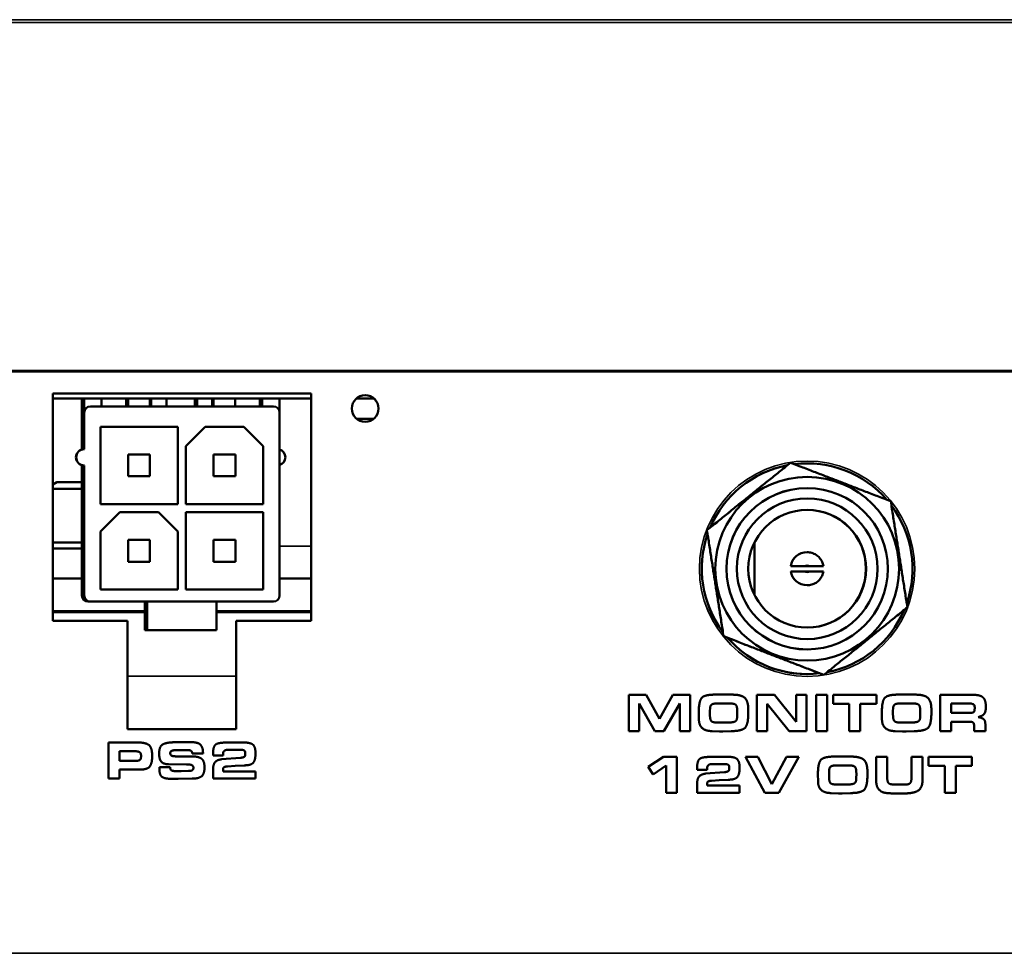
# Model space of a CAD drawing. Units: inches. Extents: x 2.8 to 94.4, y 2.2 to 45.2.
# Drawn here: x 45.8 to 47.7, y 35.8 to 37.6 of the extents above; entities that cross this region are included whole.
import ezdxf

# ---------------------------------------------------------------- set-up
doc = ezdxf.new("R2010")
doc.units = ezdxf.units.IN
doc.header["$MEASUREMENT"] = 0
doc.layers.add('Visible (ANSI)', color=7, linetype='Continuous', lineweight=50)
doc.layers.add('Visible Narrow (ANSI)', color=7, linetype='Continuous', lineweight=35)

msp = doc.modelspace()

# ---------------------------------------------------------------- linework, layer by layer
at = {"layer": 'Visible (ANSI)'}
for p, q in [((51.8602, 36.9216), (31.1695, 36.9216)), ((45.8434, 36.4389), (45.8434, 36.8789)), ((45.8434, 36.8789), (46.3434, 36.8789)), ((46.3434, 36.8697), (45.8434, 36.8697)), ((45.8998, 36.8697), (45.8998, 36.8421)), ((45.9002, 36.8697), (45.9002, 36.7707)), ((45.9041, 36.7712), (45.9041, 36.8697)), ((45.9377, 36.8697), (45.9044, 36.8697)), ((45.9044, 36.8421), (45.9044, 36.8697)), ((45.9377, 36.8697), (45.9377, 36.8539)), ((45.9854, 36.8539), (45.9854, 36.8697)), ((45.9854, 36.8697), (45.9854, 36.8539)), ((45.9856, 36.8539), (45.9856, 36.8697)), ((45.9856, 36.8697), (45.9856, 36.8539)), ((45.9891, 36.8697), (45.9891, 36.8539)), ((45.9891, 36.8539), (45.9891, 36.8697)), ((45.9893, 36.8697), (45.9893, 36.8539)), ((45.9893, 36.8539), (45.9893, 36.8697)), ((46.0314, 36.8697), (46.0314, 36.8539)), ((46.0342, 36.8539), (46.0342, 36.8697)), ((46.0637, 36.8539), (46.0637, 36.8697)), ((46.1184, 36.8539), (46.1184, 36.8697)), ((46.1185, 36.8539), (46.1185, 36.8697)), ((46.1227, 36.8539), (46.1227, 36.8697)), ((46.1228, 36.8539), (46.1228, 36.8697)), ((46.1523, 36.8539), (46.1523, 36.8697)), ((46.1545, 36.8697), (46.1545, 36.8539)), ((46.1545, 36.8539), (46.1545, 36.8697)), ((46.1546, 36.8539), (46.1546, 36.8697)), ((46.1547, 36.8697), (46.1547, 36.8539)), ((46.1968, 36.8697), (46.1968, 36.8539)), ((46.2445, 36.8697), (46.2445, 36.8539)), ((46.2448, 36.8539), (46.2448, 36.8697)), ((46.2487, 36.8697), (46.2487, 36.8539)), ((46.249, 36.8539), (46.249, 36.8697)), ((46.2824, 36.8697), (46.249, 36.8697)), ((46.2824, 36.8697), (46.2824, 36.8433)), ((46.3434, 36.4389), (46.3434, 36.8789)), ((46.3434, 36.8789), (46.3434, 36.4389)), ((46.4652, 36.8697), (46.4312, 36.8697)), ((45.9162, 36.8539), (45.9163, 36.8539)), ((45.9163, 36.8539), (46.2706, 36.8539)), ((45.8998, 36.8421), (45.8998, 36.7706)), ((45.9045, 36.7712), (45.9045, 36.8421)), ((46.2824, 36.8421), (46.2824, 36.4878)), ((46.4652, 36.8303), (46.4312, 36.8303)), ((45.936, 36.8146), (45.936, 36.6649)), ((46.0856, 36.8146), (45.936, 36.8146)), ((46.0853, 36.6649), (46.0853, 36.8146)), ((46.0856, 36.6649), (46.0856, 36.8146)), ((46.1387, 36.8146), (46.1013, 36.7771)), ((46.2135, 36.8146), (46.1387, 36.8146)), ((46.2506, 36.7771), (46.2132, 36.8146)), ((46.2509, 36.7771), (46.2135, 36.8146)), ((45.9045, 36.7712), (45.9041, 36.7712)), ((46.1013, 36.7771), (46.1013, 36.6649)), ((46.2506, 36.6649), (46.2506, 36.7771)), ((46.2509, 36.7771), (46.2506, 36.7771)), ((46.2509, 36.6649), (46.2509, 36.7771)), ((45.9894, 36.7608), (45.9894, 36.7187)), ((45.9894, 36.7608), (45.9895, 36.7608)), ((45.9895, 36.7608), (45.9895, 36.7187)), ((45.9895, 36.7608), (46.0316, 36.7608)), ((46.0316, 36.7608), (46.0316, 36.7187)), ((46.1548, 36.7608), (46.1548, 36.7187)), ((46.1548, 36.7608), (46.1549, 36.7608)), ((46.1549, 36.7608), (46.1549, 36.7187)), ((46.1549, 36.7608), (46.197, 36.7608)), ((46.197, 36.7608), (46.197, 36.7187)), ((45.8998, 36.7403), (45.8998, 36.4878)), ((45.9002, 36.7402), (45.9002, 36.4878)), ((45.9041, 36.4878), (45.9041, 36.7397)), ((45.9045, 36.7397), (45.9041, 36.7397)), ((45.9045, 36.4878), (45.9045, 36.7397)), ((47.2717, 36.7451), (47.2716, 36.7451)), ((47.3038, 36.7437), (47.3037, 36.7437)), ((45.9895, 36.7187), (45.9894, 36.7187)), ((45.9895, 36.7187), (46.0316, 36.7187)), ((46.1549, 36.7187), (46.1548, 36.7187)), ((46.1549, 36.7187), (46.197, 36.7187)), ((45.8512, 36.7072), (45.8434, 36.7027)), ((45.8998, 36.6947), (45.8434, 36.6947)), ((45.8998, 36.7072), (45.8512, 36.7072)), ((47.3038, 36.6959), (47.3039, 36.6959)), ((45.936, 36.6649), (46.0856, 36.6649)), ((46.1013, 36.6649), (46.2509, 36.6649)), ((45.9734, 36.6492), (45.936, 36.6118)), ((46.0482, 36.6492), (45.9734, 36.6492)), ((46.0853, 36.6118), (46.0479, 36.6492)), ((46.0856, 36.6118), (46.0482, 36.6492)), ((46.1013, 36.6492), (46.1013, 36.4996)), ((46.2509, 36.6492), (46.1013, 36.6492)), ((46.2506, 36.4996), (46.2506, 36.6492)), ((46.2509, 36.4996), (46.2509, 36.6492)), ((47.1098, 36.6144), (47.1098, 36.6144)), ((45.936, 36.6118), (45.936, 36.4996)), ((45.9894, 36.5955), (45.9894, 36.5533)), ((45.9894, 36.5955), (45.9895, 36.5955)), ((45.9895, 36.5955), (45.9895, 36.5533)), ((45.9895, 36.5955), (46.0316, 36.5955)), ((46.0316, 36.5955), (46.0316, 36.5533)), ((46.0853, 36.4996), (46.0853, 36.6118)), ((46.0856, 36.6118), (46.0853, 36.6118)), ((46.0856, 36.4996), (46.0856, 36.6118)), ((46.1548, 36.5955), (46.1549, 36.5955)), ((46.1548, 36.5955), (46.1548, 36.5533)), ((46.1549, 36.5955), (46.1549, 36.5533)), ((46.1549, 36.5955), (46.197, 36.5955)), ((46.197, 36.5955), (46.197, 36.5533)), ((45.8434, 36.5907), (45.8998, 36.5907)), ((45.8434, 36.579), (45.8998, 36.579)), ((47.2016, 36.59), (47.2016, 36.4893)), ((47.3035, 36.5717), (47.3038, 36.5717)), ((45.9895, 36.5533), (45.9894, 36.5533)), ((45.9895, 36.5533), (46.0316, 36.5533)), ((46.1549, 36.5533), (46.1548, 36.5533)), ((46.1549, 36.5533), (46.197, 36.5533)), ((47.2719, 36.5448), (47.2722, 36.5448)), ((47.2722, 36.5448), (47.299, 36.5448)), ((47.3087, 36.5448), (47.299, 36.5448)), ((47.3087, 36.5448), (47.3354, 36.5448)), ((45.8434, 36.5207), (45.8998, 36.5207)), ((46.2824, 36.5207), (46.3434, 36.5207)), ((47.2719, 36.5346), (47.2722, 36.5346)), ((47.299, 36.5346), (47.2722, 36.5346)), ((47.299, 36.5346), (47.3087, 36.5346)), ((47.3354, 36.5346), (47.3087, 36.5346)), ((45.936, 36.4996), (46.0856, 36.4996)), ((46.1013, 36.4996), (46.2509, 36.4996)), ((47.3035, 36.5077), (47.3038, 36.5077)), ((45.912, 36.476), (45.9116, 36.476)), ((45.912, 36.476), (45.9159, 36.476)), ((45.9159, 36.476), (45.9163, 36.476)), ((46.0265, 36.476), (45.9163, 36.476)), ((46.0219, 36.4209), (46.0218, 36.476)), ((46.0219, 36.476), (46.0219, 36.4209)), ((46.0264, 36.4209), (46.0265, 36.476)), ((46.0264, 36.476), (46.0264, 36.4209)), ((46.1604, 36.476), (46.0265, 36.476)), ((46.1603, 36.4209), (46.1604, 36.476)), ((46.2706, 36.476), (46.1604, 36.476)), ((46.0218, 36.4577), (45.8434, 36.4577)), ((46.0218, 36.4577), (45.8434, 36.4577)), ((46.0218, 36.4557), (45.8434, 36.4557)), ((46.3434, 36.4577), (46.1603, 36.4577)), ((46.3434, 36.4577), (46.1603, 36.4577)), ((46.3434, 36.4557), (46.1603, 36.4557)), ((45.9884, 36.4389), (45.8434, 36.4389)), ((45.9884, 36.2289), (45.9884, 36.4389)), ((46.1984, 36.2289), (46.1984, 36.4389)), ((46.3434, 36.4389), (46.1984, 36.4389)), ((46.1984, 36.4389), (46.1984, 36.2289)), ((46.1984, 36.4389), (46.1984, 36.4389)), ((46.0219, 36.4209), (46.0219, 36.4209)), ((46.0219, 36.4209), (46.0264, 36.4209)), ((46.1603, 36.4209), (46.0264, 36.4209)), ((46.0264, 36.4209), (46.0264, 36.4209)), ((47.142, 36.4089), (47.142, 36.4089)), ((47.3038, 36.3834), (47.3039, 36.3834)), ((47.3038, 36.3357), (47.3037, 36.3357)), ((47.336, 36.3341), (47.3359, 36.3341)), ((46.9585, 36.2254), (46.9585, 36.2954)), ((46.9585, 36.2954), (46.9585, 36.2254)), ((46.9585, 36.2954), (46.9585, 36.2954)), ((46.9924, 36.2954), (46.9585, 36.2954)), ((47.0181, 36.2491), (46.9924, 36.2954)), ((47.0181, 36.2491), (47.0435, 36.2954)), ((47.0435, 36.2954), (47.0181, 36.2491)), ((47.0435, 36.2954), (47.0435, 36.2954)), ((47.0771, 36.2954), (47.0435, 36.2954)), ((47.0771, 36.2254), (47.0771, 36.2954)), ((47.1405, 36.2962), (47.1254, 36.2959)), ((47.1575, 36.2959), (47.1405, 36.2962)), ((47.2066, 36.2254), (47.2066, 36.2954)), ((47.2066, 36.2954), (47.2066, 36.2254)), ((47.2066, 36.2954), (47.2066, 36.2954)), ((47.2404, 36.2954), (47.2066, 36.2954)), ((47.2826, 36.243), (47.2404, 36.2954)), ((47.2826, 36.243), (47.2826, 36.2954)), ((47.2826, 36.2954), (47.2826, 36.243)), ((47.2826, 36.2954), (47.2826, 36.2954)), ((47.3027, 36.2954), (47.2826, 36.2954)), ((47.3027, 36.2254), (47.3027, 36.2954)), ((47.3209, 36.2954), (47.3209, 36.2954)), ((47.3422, 36.2954), (47.3209, 36.2954)), ((47.3209, 36.2254), (47.3209, 36.2954)), ((47.3209, 36.2954), (47.3209, 36.2254)), ((47.3422, 36.2254), (47.3422, 36.2954)), ((47.3541, 36.2779), (47.3541, 36.2954)), ((47.3541, 36.2954), (47.3541, 36.2779)), ((47.3541, 36.2954), (47.3541, 36.2954)), ((47.4378, 36.2954), (47.3541, 36.2954)), ((47.4378, 36.2779), (47.4378, 36.2954)), ((47.4949, 36.2962), (47.4798, 36.2959)), ((47.5119, 36.2959), (47.4949, 36.2962)), ((47.561, 36.2254), (47.561, 36.2954)), ((47.561, 36.2954), (47.561, 36.2254)), ((47.561, 36.2954), (47.561, 36.2954)), ((47.6262, 36.2954), (47.561, 36.2954)), ((47.0091, 36.2254), (46.9785, 36.2788)), ((46.9785, 36.2788), (47.0091, 36.2254)), ((46.9785, 36.2254), (46.9785, 36.2788)), ((47.0262, 36.2254), (47.057, 36.2788)), ((47.057, 36.2254), (47.057, 36.2788)), ((47.057, 36.2788), (47.057, 36.2254)), ((47.1155, 36.2632), (47.1161, 36.2711)), ((47.1315, 36.2789), (47.1527, 36.2789)), ((47.2266, 36.2254), (47.2266, 36.278)), ((47.2688, 36.2254), (47.2266, 36.278)), ((47.2266, 36.278), (47.2688, 36.2254)), ((47.3541, 36.2779), (47.3853, 36.2779)), ((47.3541, 36.2779), (47.3541, 36.2779)), ((47.3853, 36.2254), (47.3853, 36.2779)), ((47.3853, 36.2779), (47.3853, 36.2254)), ((47.4066, 36.2779), (47.4378, 36.2779)), ((47.4066, 36.2254), (47.4066, 36.2779)), ((47.4699, 36.2632), (47.4704, 36.2711)), ((47.4858, 36.2789), (47.507, 36.2789)), ((47.5823, 36.2604), (47.5823, 36.2785)), ((47.5823, 36.2785), (47.6211, 36.2785)), ((47.6211, 36.2785), (47.6245, 36.2777)), ((47.6496, 36.2722), (47.6496, 36.2733)), ((47.0942, 36.2485), (47.094, 36.2615)), ((47.094, 36.2615), (47.0942, 36.2485)), ((47.094, 36.2615), (47.094, 36.2615)), ((47.1155, 36.2584), (47.1155, 36.2632)), ((47.1682, 36.2535), (47.1684, 36.263)), ((47.1684, 36.263), (47.1682, 36.2535)), ((47.1682, 36.2535), (47.1682, 36.2535)), ((47.1684, 36.263), (47.1684, 36.263)), ((47.1899, 36.2617), (47.1899, 36.265)), ((47.4486, 36.2485), (47.4484, 36.2615)), ((47.4484, 36.2615), (47.4486, 36.2485)), ((47.4484, 36.2615), (47.4484, 36.2615)), ((47.4699, 36.2584), (47.4699, 36.2632)), ((47.5226, 36.2535), (47.5228, 36.263)), ((47.5228, 36.263), (47.5226, 36.2535)), ((47.5226, 36.2535), (47.5226, 36.2535)), ((47.5228, 36.263), (47.5228, 36.263)), ((47.5443, 36.2617), (47.5443, 36.265)), ((47.6173, 36.2604), (47.5823, 36.2604)), ((47.0942, 36.2485), (47.0942, 36.2485)), ((47.1513, 36.2419), (47.129, 36.2419)), ((47.4486, 36.2485), (47.4486, 36.2485)), ((47.5057, 36.2419), (47.4834, 36.2419)), ((47.5823, 36.2434), (47.6179, 36.2434)), ((47.5823, 36.2254), (47.5823, 36.2434)), ((47.6487, 36.2254), (47.6487, 36.2389)), ((46.1984, 36.2289), (45.9884, 36.2289)), ((46.9585, 36.2254), (46.9785, 36.2254)), ((46.9585, 36.2254), (46.9585, 36.2254)), ((47.0091, 36.2254), (47.0262, 36.2254)), ((47.0091, 36.2254), (47.0091, 36.2254)), ((47.057, 36.2254), (47.0771, 36.2254)), ((47.057, 36.2254), (47.057, 36.2254)), ((47.1196, 36.2253), (47.1341, 36.2247)), ((47.1341, 36.2247), (47.1408, 36.2247)), ((47.1408, 36.2247), (47.1569, 36.2253)), ((47.2066, 36.2254), (47.2266, 36.2254)), ((47.2066, 36.2254), (47.2066, 36.2254)), ((47.2688, 36.2254), (47.3027, 36.2254)), ((47.2688, 36.2254), (47.2688, 36.2254)), ((47.3209, 36.2254), (47.3422, 36.2254)), ((47.3209, 36.2254), (47.3209, 36.2254)), ((47.3853, 36.2254), (47.4066, 36.2254)), ((47.3853, 36.2254), (47.3853, 36.2254)), ((47.474, 36.2253), (47.4885, 36.2247)), ((47.4885, 36.2247), (47.4952, 36.2247)), ((47.4952, 36.2247), (47.5112, 36.2253)), ((47.561, 36.2254), (47.5823, 36.2254)), ((47.561, 36.2254), (47.561, 36.2254)), ((47.6272, 36.2254), (47.6272, 36.2322)), ((47.6272, 36.2322), (47.6272, 36.2254)), ((47.6272, 36.2254), (47.6487, 36.2254)), ((47.6272, 36.2254), (47.6272, 36.2254)), ((45.9511, 36.1332), (45.9511, 36.2032)), ((45.9511, 36.2032), (45.9511, 36.1332)), ((45.9511, 36.2032), (45.9511, 36.2032)), ((46.0077, 36.2032), (45.9511, 36.2032)), ((46.0938, 36.2039), (46.0789, 36.2036)), ((46.1087, 36.2039), (46.0938, 36.2039)), ((46.2032, 36.2035), (46.1796, 36.2031)), ((46.2149, 36.2031), (46.2032, 36.2035)), ((45.9724, 36.1676), (45.9724, 36.1862)), ((45.9724, 36.1862), (46.003, 36.1862)), ((46.0786, 36.1881), (46.095, 36.1886)), ((46.1114, 36.1764), (46.0809, 36.1764)), ((46.095, 36.1886), (46.1052, 36.1885)), ((46.1134, 36.1819), (46.1343, 36.1819)), ((46.1134, 36.1819), (46.1134, 36.1819)), ((46.154, 36.1779), (46.1539, 36.1828)), ((46.1539, 36.1828), (46.154, 36.1779)), ((46.1539, 36.1828), (46.1539, 36.1828)), ((46.154, 36.1779), (46.1731, 36.1779)), ((46.154, 36.1779), (46.154, 36.1779)), ((46.1731, 36.1803), (46.1733, 36.1834)), ((46.1731, 36.1779), (46.1731, 36.1803)), ((46.183, 36.1891), (46.2064, 36.1891)), ((46.2161, 36.1807), (46.2161, 36.1822)), ((46.2161, 36.1822), (46.2161, 36.1807)), ((47.1402, 36.1757), (47.1167, 36.1753)), ((47.1519, 36.1753), (47.1402, 36.1757)), ((47.3711, 36.1762), (47.356, 36.1759)), ((47.3881, 36.1759), (47.3711, 36.1762)), ((46.0034, 36.1676), (45.9724, 36.1676)), ((46.0534, 36.1662), (46.0534, 36.1662)), ((46.0673, 36.1612), (46.1024, 36.1605)), ((46.1024, 36.1605), (46.1058, 36.1605)), ((46.2069, 36.1736), (46.1702, 36.1707)), ((46.1702, 36.1707), (46.1702, 36.1707)), ((46.1818, 36.1567), (46.1965, 36.1577)), ((46.1965, 36.1577), (46.2138, 36.1589)), ((46.2139, 36.1754), (46.2139, 36.1754)), ((46.996, 36.1558), (47.0258, 36.1754)), ((47.0258, 36.1754), (46.996, 36.1558)), ((47.0054, 36.1415), (47.0308, 36.1589)), ((47.0258, 36.1754), (47.0258, 36.1754)), ((47.0517, 36.1754), (47.0258, 36.1754)), ((47.0308, 36.1054), (47.0308, 36.1589)), ((47.0308, 36.1589), (47.0308, 36.1054)), ((47.0517, 36.1054), (47.0517, 36.1754)), ((47.1201, 36.1614), (47.1435, 36.1614)), ((47.1846, 36.1754), (47.1846, 36.1754)), ((47.208, 36.1754), (47.1846, 36.1754)), ((47.2216, 36.1054), (47.1846, 36.1754)), ((47.1846, 36.1754), (47.2216, 36.1054)), ((47.2354, 36.1227), (47.208, 36.1754)), ((47.2354, 36.1227), (47.2641, 36.1754)), ((47.2641, 36.1754), (47.2354, 36.1227)), ((47.2488, 36.1054), (47.2878, 36.1754)), ((47.2641, 36.1754), (47.2641, 36.1754)), ((47.2878, 36.1754), (47.2641, 36.1754)), ((47.3621, 36.1589), (47.3833, 36.1589)), ((47.4371, 36.1323), (47.4371, 36.1753)), ((47.4371, 36.1753), (47.4371, 36.1323)), ((47.4371, 36.1753), (47.4371, 36.1753)), ((47.4585, 36.1753), (47.4371, 36.1753)), ((47.4585, 36.1386), (47.4585, 36.1753)), ((47.5057, 36.1355), (47.5057, 36.1753)), ((47.5057, 36.1753), (47.5057, 36.1355)), ((47.5057, 36.1753), (47.5057, 36.1753)), ((47.5271, 36.1753), (47.5057, 36.1753)), ((47.5271, 36.1314), (47.5271, 36.1753)), ((47.5389, 36.1579), (47.5389, 36.1754)), ((47.5389, 36.1754), (47.5389, 36.1579)), ((47.5389, 36.1754), (47.5389, 36.1754)), ((47.6227, 36.1754), (47.5389, 36.1754)), ((47.5389, 36.1579), (47.5702, 36.1579)), ((47.5389, 36.1579), (47.5389, 36.1579)), ((47.5702, 36.1054), (47.5702, 36.1579)), ((47.5702, 36.1579), (47.5702, 36.1054)), ((47.5915, 36.1579), (47.6227, 36.1579)), ((47.5915, 36.1054), (47.5915, 36.1579)), ((47.6227, 36.1579), (47.6227, 36.1754)), ((45.9724, 36.1506), (46.0111, 36.1506)), ((45.9724, 36.1332), (45.9724, 36.1506)), ((46.0499, 36.1513), (46.0499, 36.1555)), ((46.0499, 36.1555), (46.0499, 36.1513)), ((46.0499, 36.1555), (46.0499, 36.1555)), ((46.0708, 36.1555), (46.0499, 36.1555)), ((46.0709, 36.1544), (46.0708, 36.1555)), ((46.0919, 36.1478), (46.0818, 36.1478)), ((46.1063, 36.1482), (46.0919, 36.1478)), ((46.1539, 36.1332), (46.1539, 36.151)), ((46.1539, 36.151), (46.1539, 36.1332)), ((46.1731, 36.1473), (46.1731, 36.1504)), ((46.2359, 36.1473), (46.1731, 36.1473)), ((46.2359, 36.1332), (46.2359, 36.1473)), ((47.0054, 36.1415), (46.996, 36.1558)), ((46.996, 36.1558), (47.0054, 36.1415)), ((46.996, 36.1558), (46.996, 36.1558)), ((47.0054, 36.1415), (47.0054, 36.1415)), ((47.0911, 36.1501), (47.0909, 36.1551)), ((47.0909, 36.1551), (47.0911, 36.1501)), ((47.0909, 36.1551), (47.0909, 36.1551)), ((47.0911, 36.1501), (47.1102, 36.1501)), ((47.0911, 36.1501), (47.0911, 36.1501)), ((47.1439, 36.1458), (47.1072, 36.1429)), ((47.1072, 36.1429), (47.1072, 36.1429)), ((47.1102, 36.1525), (47.1104, 36.1557)), ((47.1102, 36.1501), (47.1102, 36.1525)), ((47.151, 36.1477), (47.151, 36.1477)), ((47.1531, 36.153), (47.1531, 36.1544)), ((47.1531, 36.1544), (47.1531, 36.153)), ((47.3248, 36.1285), (47.3246, 36.1415)), ((47.3246, 36.1415), (47.3248, 36.1285)), ((47.3246, 36.1415), (47.3246, 36.1415)), ((47.3461, 36.1432), (47.3466, 36.1511)), ((47.3461, 36.1384), (47.3461, 36.1432)), ((47.3988, 36.1335), (47.399, 36.143)), ((47.399, 36.143), (47.3988, 36.1335)), ((47.399, 36.143), (47.399, 36.143)), ((47.4205, 36.1417), (47.4205, 36.145)), ((45.9511, 36.1332), (45.9724, 36.1332)), ((45.9511, 36.1332), (45.9511, 36.1332)), ((46.0719, 36.1329), (46.0863, 36.1326)), ((46.0863, 36.1326), (46.1135, 36.1333)), ((46.1539, 36.1332), (46.2359, 36.1332)), ((46.1539, 36.1332), (46.1539, 36.1332)), ((47.0909, 36.1054), (47.0909, 36.1233)), ((47.0909, 36.1233), (47.0909, 36.1054)), ((47.1102, 36.1196), (47.1102, 36.1227)), ((47.173, 36.1196), (47.1102, 36.1196)), ((47.1189, 36.129), (47.1336, 36.13)), ((47.1336, 36.13), (47.1509, 36.1311)), ((47.173, 36.1054), (47.173, 36.1196)), ((47.3248, 36.1285), (47.3248, 36.1285)), ((47.3819, 36.1219), (47.3596, 36.1219)), ((47.3988, 36.1335), (47.3988, 36.1335)), ((47.492, 36.1217), (47.4737, 36.1217)), ((47.0308, 36.1054), (47.0517, 36.1054)), ((47.0308, 36.1054), (47.0308, 36.1054)), ((47.0909, 36.1054), (47.173, 36.1054)), ((47.0909, 36.1054), (47.0909, 36.1054)), ((47.2216, 36.1054), (47.2488, 36.1054)), ((47.2216, 36.1054), (47.2216, 36.1054)), ((47.3502, 36.1053), (47.3647, 36.1047)), ((47.3647, 36.1047), (47.3714, 36.1047)), ((47.3714, 36.1047), (47.3875, 36.1053)), ((47.4535, 36.106), (47.4535, 36.106)), ((47.4747, 36.1046), (47.4921, 36.1046)), ((47.4747, 36.1046), (47.4747, 36.1046)), ((47.5702, 36.1054), (47.5915, 36.1054)), ((47.5702, 36.1054), (47.5702, 36.1054))]:
    msp.add_line(p, q, dxfattribs=at)
for centre, radius, start, end in [((45.9116, 36.8421), 0.0118, 174.231, 180), ((45.9162, 36.8421), 0.0118, 90, 180), ((45.9163, 36.8421), 0.0118, 90, 180), ((46.2706, 36.8421), 0.0118, 0, 90), ((46.2781, 36.7555), 0.0157, 285.8661, 74.1339), ((45.9116, 36.4878), 0.0118, 180, 270), ((45.912, 36.4878), 0.0118, 180, 270), ((45.9159, 36.4878), 0.0118, 180, 270), ((45.9163, 36.4878), 0.0118, 180, 270), ((46.2706, 36.4878), 0.0118, 270, 0)]:
    msp.add_arc(centre, radius, start, end, dxfattribs=at)
for centre, major_axis in [((46.4482, 36.85), (0, -0.026)), ((47.3039, 36.5397), (0, 0.1779)), ((47.3039, 36.5397), (0, 0.1562)), ((47.3039, 36.5397), (0, -0.1362)), ((47.3039, 36.5397), (0, -0.114))]:
    msp.add_ellipse(centre, major_axis=major_axis, ratio=1, dxfattribs=at)
for centre, major_axis, start_param, end_param in [((46.4482, 36.85), (0, -0.026), 0, 3.140371), ((45.9041, 36.7555), (0, -0.0157), 3.141593, 6.283185), ((45.9045, 36.7555), (0, -0.0157), 3.141593, 6.283185), ((47.3038, 36.5397), (0, 0.204), 5.425982, 6.404174), ((47.3037, 36.5397), (0, 0.204), 0.18901, 1.169171), ((47.3038, 36.5397), (0, 0.204), 0.18908, 1.169101), ((47.3037, 36.5397), (0, 0.204), 0, 0.120949), ((47.3038, 36.5397), (0, -0.1563), 3.141593, 6.283185), ((47.3036, 36.5397), (0.0001, -0.114), 0, 3.139387), ((47.3038, 36.5397), (0, -0.204), 1.237309, 2.215267), ((47.3037, 36.5397), (0, -0.204), 4.378424, 5.357337), ((47.3038, 36.5397), (0, 0.204), 1.236941, 2.215635), ((47.3035, 36.5397), (0.0051, 0.0316), 0.159516, 1.570796), ((47.3035, 36.5397), (0, -0.032), 4.871905, 6.283185), ((47.3038, 36.5397), (0, -0.204), 0.190931, 1.16828), ((47.3037, 36.5397), (0, -0.204), 5.427137, 6.283185), ((47.3038, 36.5397), (0, -0.204), 5.427177, 6.402975)]:
    msp.add_ellipse(centre, major_axis=major_axis, ratio=1, start_param=start_param, end_param=end_param, dxfattribs=at)
for points, weights in [([(47.2716, 36.7451), (47.1907, 36.6797), (47.1098, 36.6144)], [1.01031217613, 1.16669254993, 1.01014301223]), ([(47.1098, 36.6144), (47.1908, 36.6797), (47.2717, 36.7451)], [1.01014301223, 1.16669254993, 1.01031217613]), ([(47.2717, 36.7451), (47.3686, 36.7077), (47.4656, 36.6703)], [1.01031217613, 1.16657982595, 1.01036854148]), ([(47.4656, 36.6703), (47.4817, 36.5676), (47.4978, 36.4649)], [1.01036954365, 1.16679576983, 1.01036954365]), ([(47.1098, 36.6144), (47.1259, 36.5117), (47.142, 36.4089)], [1.01014007288, 1.16621412579, 1.00980217217]), ([(47.142, 36.4089), (47.1259, 36.5117), (47.1098, 36.6144)], [1.00980217217, 1.16621412579, 1.01014007288]), ([(47.4978, 36.4649), (47.4169, 36.3995), (47.336, 36.3341)], [1.01036711239, 1.16648118143, 1.00981102049]), ([(47.142, 36.4089), (47.2389, 36.3715), (47.3359, 36.3341)], [1.00979932773, 1.16564712451, 1.00980668298]), ([(47.336, 36.3341), (47.239, 36.3715), (47.142, 36.4089)], [1.00980668298, 1.16564712451, 1.00979932773])]:
    msp.add_rational_spline(points, weights, degree=2, dxfattribs=at)
for points, degree, knots in [([(47.3038, 36.5717), (47.3068, 36.5717), (47.3098, 36.5712), (47.3156, 36.5696), (47.3184, 36.5683), (47.3235, 36.5651), (47.3258, 36.5631), (47.3298, 36.5586), (47.3315, 36.5561), (47.334, 36.5506), (47.3349, 36.5477), (47.3354, 36.5448)], 3, [3.141593, 3.141593, 3.141593, 3.141593, 3.423849, 3.423849, 3.706105, 3.706105, 3.988361, 3.988361, 4.270617, 4.270617, 4.552873, 4.552873, 4.552873, 4.552873]), ([(47.3354, 36.5346), (47.3349, 36.5316), (47.334, 36.5287), (47.3315, 36.5233), (47.3298, 36.5207), (47.3258, 36.5162), (47.3235, 36.5142), (47.3184, 36.511), (47.3156, 36.5098), (47.3098, 36.5081), (47.3068, 36.5077), (47.3038, 36.5077)], 3, [4.871905, 4.871905, 4.871905, 4.871905, 5.154161, 5.154161, 5.436417, 5.436417, 5.718673, 5.718673, 6.000929, 6.000929, 6.283185, 6.283185, 6.283185, 6.283185]), ([(47.6272, 36.2322), (47.6272, 36.2372), (47.6253, 36.2434), (47.6179, 36.2434)], 2, [0, 0, 0, 1, 1.999898, 1.999898, 1.999898])]:
    msp.add_open_spline(points, degree=degree, knots=knots, dxfattribs=at)
for points in [[(47.094, 36.2615), (47.094, 36.2827), (47.1048, 36.2959), (47.1254, 36.2959)], [(47.1254, 36.2959), (47.1048, 36.2959), (47.094, 36.2827), (47.094, 36.2615)], [(47.1899, 36.265), (47.1899, 36.2835), (47.1762, 36.2959), (47.1575, 36.2959)], [(47.4484, 36.2615), (47.4484, 36.2827), (47.4592, 36.2959), (47.4798, 36.2959)], [(47.4798, 36.2959), (47.4592, 36.2959), (47.4484, 36.2827), (47.4484, 36.2615)], [(47.5443, 36.265), (47.5443, 36.2835), (47.5306, 36.2959), (47.5119, 36.2959)], [(47.6441, 36.2905), (47.6389, 36.2954), (47.6262, 36.2954)], [(47.6496, 36.2733), (47.6496, 36.2797), (47.6469, 36.2881), (47.6441, 36.2905)], [(47.1161, 36.2711), (47.1167, 36.2761), (47.1205, 36.2775)], [(47.1205, 36.2775), (47.124, 36.2789), (47.1315, 36.2789)], [(47.1684, 36.263), (47.1684, 36.2677), (47.1673, 36.2746), (47.1638, 36.2778), (47.1569, 36.2788), (47.1537, 36.2789), (47.1527, 36.2789)], [(47.1527, 36.2789), (47.1537, 36.2789), (47.1569, 36.2788), (47.1638, 36.2778), (47.1673, 36.2746), (47.1684, 36.2677), (47.1684, 36.263)], [(47.4704, 36.2711), (47.471, 36.2761), (47.4748, 36.2775)], [(47.4748, 36.2775), (47.4784, 36.2789), (47.4858, 36.2789)], [(47.5228, 36.263), (47.5228, 36.2677), (47.5216, 36.2746), (47.5182, 36.2778), (47.5112, 36.2788), (47.508, 36.2789), (47.507, 36.2789)], [(47.507, 36.2789), (47.508, 36.2789), (47.5112, 36.2788), (47.5182, 36.2778), (47.5216, 36.2746), (47.5228, 36.2677), (47.5228, 36.263)], [(47.6281, 36.2702), (47.6281, 36.2738), (47.6267, 36.2769), (47.6245, 36.2777)], [(47.6245, 36.2777), (47.6267, 36.2769), (47.6281, 36.2738), (47.6281, 36.2702)], [(47.6433, 36.2557), (47.6454, 36.2571), (47.6486, 36.2618), (47.6496, 36.2678), (47.6496, 36.2722)], [(47.129, 36.2419), (47.1199, 36.2419), (47.1155, 36.2488), (47.1155, 36.2584)], [(47.1513, 36.2419), (47.1603, 36.2419), (47.1682, 36.2458), (47.1682, 36.2535)], [(47.1682, 36.2535), (47.1682, 36.2458), (47.1603, 36.2419), (47.1513, 36.2419)], [(47.1569, 36.2253), (47.1791, 36.2253), (47.1899, 36.24), (47.1899, 36.2617)], [(47.4834, 36.2419), (47.4743, 36.2419), (47.4699, 36.2488), (47.4699, 36.2584)], [(47.5057, 36.2419), (47.5146, 36.2419), (47.5226, 36.2458), (47.5226, 36.2535)], [(47.5226, 36.2535), (47.5226, 36.2458), (47.5146, 36.2419), (47.5057, 36.2419)], [(47.5112, 36.2253), (47.5334, 36.2253), (47.5443, 36.24), (47.5443, 36.2617)], [(47.6173, 36.2604), (47.6245, 36.2604), (47.6281, 36.2639), (47.6281, 36.2702)], [(47.6281, 36.2702), (47.6281, 36.2639), (47.6245, 36.2604), (47.6173, 36.2604)], [(47.6345, 36.2523), (47.6419, 36.2548), (47.6433, 36.2557)], [(47.6487, 36.2389), (47.6487, 36.2458), (47.6416, 36.2514), (47.6345, 36.2523)], [(47.1196, 36.2253), (47.1075, 36.2253), (47.0942, 36.2363), (47.0942, 36.2485)], [(47.0942, 36.2485), (47.0942, 36.2363), (47.1075, 36.2253), (47.1196, 36.2253)], [(47.474, 36.2253), (47.4619, 36.2253), (47.4486, 36.2363), (47.4486, 36.2485)], [(47.4486, 36.2485), (47.4486, 36.2363), (47.4619, 36.2253), (47.474, 36.2253)], [(47.6179, 36.2434), (47.6253, 36.2434), (47.6272, 36.2372), (47.6272, 36.2322)], [(46.0359, 36.1774), (46.0359, 36.193), (46.0235, 36.2032), (46.0077, 36.2032)], [(46.0494, 36.1815), (46.0494, 36.1901), (46.0544, 36.1996), (46.0612, 36.2015)], [(46.0612, 36.2015), (46.0544, 36.1996), (46.0494, 36.1901), (46.0494, 36.1815)], [(46.0789, 36.2036), (46.0738, 36.2036), (46.0649, 36.2025), (46.0612, 36.2015)], [(46.123, 36.2024), (46.1201, 36.2033), (46.1133, 36.2039), (46.1087, 36.2039)], [(46.1343, 36.1819), (46.1343, 36.1873), (46.1329, 36.1935), (46.1284, 36.2011), (46.123, 36.2024)], [(46.1539, 36.1828), (46.1539, 36.1964), (46.165, 36.2031), (46.1796, 36.2031)], [(46.1796, 36.2031), (46.165, 36.2031), (46.1539, 36.1964), (46.1539, 36.1828)], [(46.2359, 36.1823), (46.2359, 36.1941), (46.2266, 36.2031), (46.2149, 36.2031)], [(46.0144, 36.1767), (46.0144, 36.1824), (46.0094, 36.1862), (46.003, 36.1862)], [(46.003, 36.1862), (46.0094, 36.1862), (46.0144, 36.1824), (46.0144, 36.1767)], [(46.0034, 36.1676), (46.0094, 36.1676), (46.0144, 36.171), (46.0144, 36.1767)], [(46.0144, 36.1767), (46.0144, 36.171), (46.0094, 36.1676), (46.0034, 36.1676)], [(46.0111, 36.1506), (46.0263, 36.1506), (46.0359, 36.1627), (46.0359, 36.1774)], [(46.0534, 36.1662), (46.0494, 36.1713), (46.0494, 36.1815)], [(46.0494, 36.1815), (46.0494, 36.1713), (46.0534, 36.1662)], [(46.0709, 36.1828), (46.0709, 36.1856), (46.0756, 36.1881), (46.0786, 36.1881)], [(46.0735, 36.1775), (46.0709, 36.1789), (46.0709, 36.1828)], [(46.0809, 36.1764), (46.0785, 36.1764), (46.0748, 36.177), (46.0735, 36.1775)], [(46.1134, 36.1819), (46.1134, 36.1855), (46.1091, 36.1885), (46.1052, 36.1885)], [(46.1052, 36.1885), (46.1091, 36.1885), (46.1134, 36.1855), (46.1134, 36.1819)], [(46.131, 36.1721), (46.1251, 36.1764), (46.1114, 36.1764)], [(46.1733, 36.1834), (46.1738, 36.185), (46.1758, 36.1877), (46.1801, 36.1891), (46.183, 36.1891)], [(46.2161, 36.1822), (46.2161, 36.1863), (46.2121, 36.1891), (46.2064, 36.1891)], [(46.2064, 36.1891), (46.2121, 36.1891), (46.2161, 36.1863), (46.2161, 36.1822)], [(46.2138, 36.1589), (46.227, 36.1589), (46.2359, 36.1691), (46.2359, 36.1823)], [(46.2139, 36.1754), (46.2161, 36.1767), (46.2161, 36.1807)], [(46.2161, 36.1807), (46.2161, 36.1767), (46.2139, 36.1754)], [(47.3246, 36.1415), (47.3246, 36.1627), (47.3354, 36.1759), (47.356, 36.1759)], [(47.356, 36.1759), (47.3354, 36.1759), (47.3246, 36.1627), (47.3246, 36.1415)], [(47.4205, 36.145), (47.4205, 36.1635), (47.4068, 36.1759), (47.3881, 36.1759)], [(46.0673, 36.1612), (46.0575, 36.1612), (46.0534, 36.1662)], [(46.0534, 36.1662), (46.0575, 36.1612), (46.0673, 36.1612)], [(46.1157, 36.1544), (46.1157, 36.1571), (46.1116, 36.1605), (46.1058, 36.1605)], [(46.1058, 36.1605), (46.1116, 36.1605), (46.1157, 36.1571), (46.1157, 36.1544)], [(46.1372, 36.155), (46.1372, 36.168), (46.131, 36.1721)], [(46.1539, 36.151), (46.1539, 36.1605), (46.1608, 36.1693), (46.1702, 36.1707)], [(46.1702, 36.1707), (46.1608, 36.1693), (46.1539, 36.1605), (46.1539, 36.151)], [(46.1731, 36.1504), (46.1731, 36.1547), (46.1777, 36.1567), (46.1818, 36.1567)], [(46.2069, 36.1736), (46.2117, 36.174), (46.2139, 36.1754)], [(46.2139, 36.1754), (46.2117, 36.174), (46.2069, 36.1736)], [(47.0909, 36.1551), (47.0909, 36.1687), (47.1021, 36.1753), (47.1167, 36.1753)], [(47.1167, 36.1753), (47.1021, 36.1753), (47.0909, 36.1687), (47.0909, 36.1551)], [(47.1104, 36.1557), (47.1109, 36.1572), (47.1128, 36.16), (47.1171, 36.1614), (47.1201, 36.1614)], [(47.1531, 36.1544), (47.1531, 36.1585), (47.1492, 36.1614), (47.1435, 36.1614)], [(47.1435, 36.1614), (47.1492, 36.1614), (47.1531, 36.1585), (47.1531, 36.1544)], [(47.173, 36.1545), (47.173, 36.1663), (47.1637, 36.1753), (47.1519, 36.1753)], [(47.3466, 36.1511), (47.3473, 36.1561), (47.3511, 36.1575)], [(47.3511, 36.1575), (47.3546, 36.1589), (47.3621, 36.1589)], [(47.399, 36.143), (47.399, 36.1477), (47.3978, 36.1546), (47.3944, 36.1578), (47.3874, 36.1588), (47.3842, 36.1589), (47.3833, 36.1589)], [(47.3833, 36.1589), (47.3842, 36.1589), (47.3875, 36.1588), (47.3944, 36.1578), (47.3978, 36.1546), (47.399, 36.1477), (47.399, 36.143)], [(46.0719, 36.1329), (46.0605, 36.1329), (46.0499, 36.1402), (46.0499, 36.1513)], [(46.0499, 36.1513), (46.0499, 36.1402), (46.0605, 36.1329), (46.0719, 36.1329)], [(46.0737, 36.1489), (46.0709, 36.1501), (46.0709, 36.1544)], [(46.0818, 36.1478), (46.0769, 36.1478), (46.0737, 36.1489)], [(46.1063, 36.1482), (46.1121, 36.1482), (46.1157, 36.1512), (46.1157, 36.1544)], [(46.1157, 36.1544), (46.1157, 36.1512), (46.1121, 36.1482), (46.1063, 36.1482)], [(46.1135, 36.1333), (46.1262, 36.1333), (46.1372, 36.1426), (46.1372, 36.155)], [(47.0909, 36.1233), (47.0909, 36.1327), (47.0979, 36.1415), (47.1072, 36.1429)], [(47.1072, 36.1429), (47.0979, 36.1415), (47.0909, 36.1327), (47.0909, 36.1233)], [(47.1439, 36.1458), (47.1487, 36.1462), (47.151, 36.1477)], [(47.151, 36.1477), (47.1487, 36.1462), (47.1439, 36.1458)], [(47.1509, 36.1311), (47.1641, 36.1311), (47.173, 36.1414), (47.173, 36.1545)], [(47.151, 36.1477), (47.1531, 36.149), (47.1531, 36.153)], [(47.1531, 36.153), (47.1531, 36.149), (47.151, 36.1477)], [(47.3596, 36.1219), (47.3505, 36.1219), (47.3461, 36.1288), (47.3461, 36.1384)], [(47.3875, 36.1053), (47.4096, 36.1053), (47.4205, 36.12), (47.4205, 36.1417)], [(47.4737, 36.1217), (47.4635, 36.1217), (47.4585, 36.1282), (47.4585, 36.1386)], [(47.1102, 36.1227), (47.1102, 36.127), (47.1148, 36.129), (47.1189, 36.129)], [(47.3502, 36.1053), (47.3381, 36.1053), (47.3248, 36.1163), (47.3248, 36.1285)], [(47.3248, 36.1285), (47.3248, 36.1163), (47.3381, 36.1053), (47.3502, 36.1053)], [(47.3819, 36.1219), (47.3908, 36.1219), (47.3988, 36.1258), (47.3988, 36.1335)], [(47.3988, 36.1335), (47.3988, 36.1258), (47.3908, 36.1219), (47.3819, 36.1219)], [(47.4535, 36.106), (47.4463, 36.1074), (47.4371, 36.1196), (47.4371, 36.1323)], [(47.4371, 36.1323), (47.4371, 36.1196), (47.4463, 36.1074), (47.4535, 36.106)], [(47.492, 36.1217), (47.5007, 36.1217), (47.5057, 36.1272), (47.5057, 36.1355)], [(47.5057, 36.1355), (47.5057, 36.1272), (47.5007, 36.1217), (47.492, 36.1217)], [(47.4921, 36.1046), (47.5098, 36.1046), (47.5271, 36.1151), (47.5271, 36.1314)], [(47.4535, 36.106), (47.4574, 36.1052), (47.4675, 36.1046), (47.4747, 36.1046)]]:
    msp.add_open_spline(points, degree=2, dxfattribs=at)
at = {"layer": 'Visible Narrow (ANSI)'}
for p, q in [((28.1302, 37.603), (63.8976, 37.603)), ((63.8943, 37.5973), (28.1334, 37.5973)), ((31.1706, 36.9236), (51.8602, 36.9236)), ((45.8998, 36.8421), (45.8998, 36.8421)), ((45.9044, 36.8421), (45.9045, 36.8421)), ((46.2824, 36.5837), (46.3434, 36.5837)), ((45.9002, 36.4878), (45.8998, 36.4878)), ((45.9041, 36.4878), (45.9045, 36.4878)), ((46.1984, 36.3317), (45.9884, 36.3317)), ((47.6281, 36.2702), (47.6281, 36.2702)), ((47.6272, 36.2322), (47.6272, 36.2322)), ((46.0612, 36.2015), (46.0612, 36.2015)), ((46.0144, 36.1767), (46.0144, 36.1767)), ((46.0494, 36.1815), (46.0494, 36.1815)), ((46.2161, 36.1822), (46.2161, 36.1822)), ((46.2161, 36.1807), (46.2161, 36.1807)), ((46.0499, 36.1513), (46.0499, 36.1513)), ((46.1157, 36.1544), (46.1157, 36.1544)), ((46.1539, 36.151), (46.1539, 36.151)), ((47.1531, 36.1544), (47.1531, 36.1544)), ((47.1531, 36.153), (47.1531, 36.153)), ((47.0909, 36.1233), (47.0909, 36.1233)), ((47.4371, 36.1323), (47.4371, 36.1323)), ((47.5057, 36.1355), (47.5057, 36.1355)), ((30.0467, 35.7949), (51.7323, 35.7949))]:
    msp.add_line(p, q, dxfattribs=at)
for start, end in [(46.5626, 133.4374), (226.5626, 313.4374)]:
    msp.add_arc((47.3038, 36.5397), 0.007, start, end, dxfattribs=at)
msp.add_ellipse((47.3037, 36.5397), major_axis=(0, -0.2085), ratio=1, dxfattribs=at)
for major_axis, start_param, end_param in [((0, 0.032), 0, 1.411281), ((0.0051, -0.0316), 4.712389, 6.12367)]:
    msp.add_ellipse((47.3038, 36.5397), major_axis=major_axis, ratio=1, start_param=start_param, end_param=end_param, dxfattribs=at)

doc.saveas('drawing.dxf')
